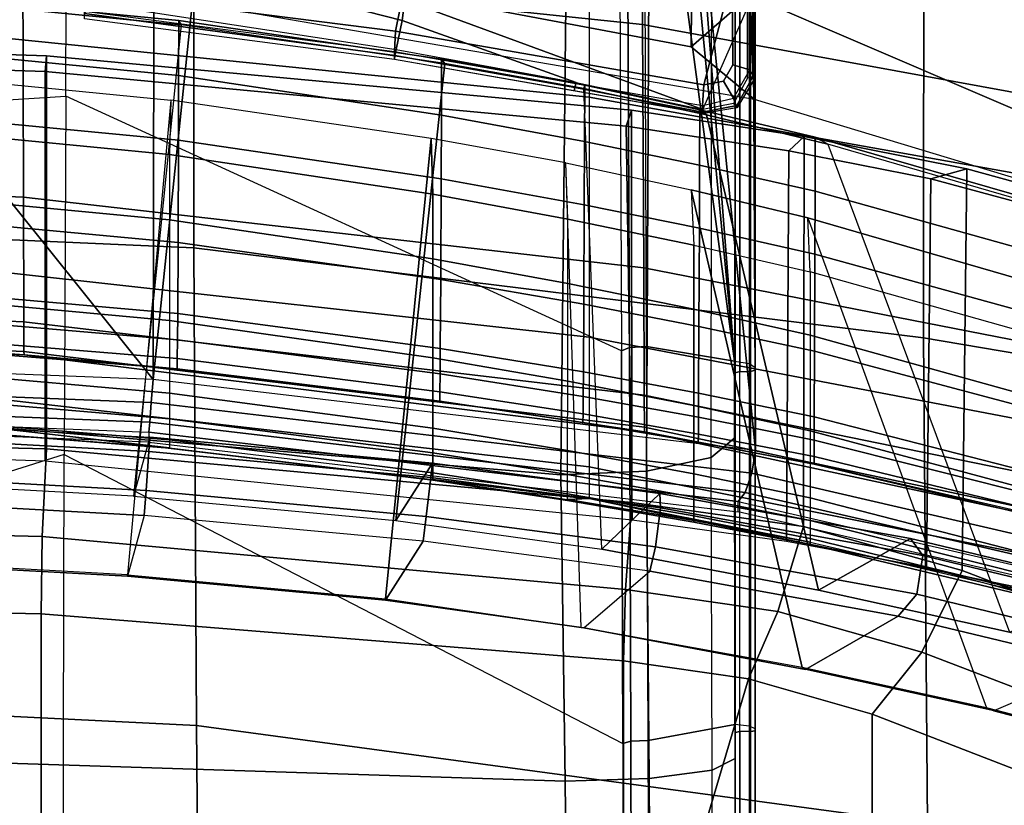
# Model space of a CAD drawing. Units: inches. Extents: x -10 to 178, y -6 to 143.
# Drawn here: x 31 to 33, y 63 to 65 of the extents above; entities that cross this region are included whole.
import ezdxf

# ---------------------------------------------------------------- set-up
doc = ezdxf.new("R2010")
doc.units = ezdxf.units.IN
doc.header["$MEASUREMENT"] = 0
for name, color, linetype in [('SEAT-BASE', 5, 'Continuous'), ('SEAT-FABRIC', 5, 'Continuous'), ('SEAT-FRAME', 5, 'Continuous')]:
    doc.layers.add(name, color=color, linetype=linetype)

# ---------------------------------------------------------------- blocks, each defined once
blk = doc.blocks.new('1VERUS_AUPHST_SYNTLTLIMANG_ADJARMS_ADJSEAT_0T')
at = {"layer": 'SEAT-BASE'}
for points in [[(-1.2568, 1.61, 6.4342), (-1.2254, 1.6272, 6.3614), (-10.5681, 8.294, 3.7114), (-10.5999, 8.277, 3.7894)], [(-1.2254, 1.6272, 6.3614), (-1.2626, 1.7589, 4.6526), (-10.0035, 7.9137, 3.3006), (-10.5681, 8.294, 3.7114)], [(-1.3038, 1.5544, 6.4698), (-1.2568, 1.61, 6.4342), (-10.5999, 8.277, 3.7894), (-10.6689, 8.2166, 3.8188)], [(-1.3038, 1.5544, 6.4698), (-10.6689, 8.2166, 3.8188), (-10.8901, 7.9122, 3.8188), (-1.5925, 1.1571, 6.4973)], [(-11.1112, 7.6078, 3.8188), (-1.8813, 0.7597, 6.4698), (-1.5925, 1.1571, 6.4973), (-10.8901, 7.9122, 3.8188)], [(-10.0035, 7.9137, 3.3006), (-1.2626, 1.7589, 4.6526), (-1.2568, 1.7428, 4.6016), (-9.9976, 7.8976, 3.2497)], [(-1.2761, 1.6987, 4.5552), (-9.974, 7.8298, 3.2069), (-9.9976, 7.8976, 3.2497), (-1.2568, 1.7428, 4.6016)], [(-1.2761, 1.6987, 4.5552), (-1.2959, 1.6674, 4.5405), (-9.8964, 7.7218, 3.2151), (-9.974, 7.8298, 3.2069)], [(-10.3992, 7.0298, 3.2151), (-9.8964, 7.7218, 3.2151), (-1.2959, 1.6674, 4.5405), (-1.9863, 0.7172, 4.5405)], [(-1.9196, 0.6977, 6.4342), (-1.8813, 0.7597, 6.4698), (-11.1112, 7.6078, 3.8188), (-11.1474, 7.5234, 3.7894)], [(-11.1608, 7.4948, 3.7114), (-1.9262, 0.6626, 6.3614), (-1.9196, 0.6977, 6.4342), (-11.1474, 7.5234, 3.7894)], [(-11.1608, 7.4948, 3.7114), (-10.6176, 7.0684, 3.3006), (-2.063, 0.6573, 4.6526), (-1.9262, 0.6626, 6.3614)], [(-10.6005, 7.0678, 3.2497), (-2.0458, 0.6567, 4.6016), (-2.063, 0.6573, 4.6526), (-10.6176, 7.0684, 3.3006)], [(-2.0458, 0.6567, 4.6016), (-10.6005, 7.0678, 3.2497), (-10.5261, 7.0642, 3.2079), (-2.0099, 0.6887, 4.5552)], [(-10.5261, 7.0642, 3.2079), (-10.3992, 7.0298, 3.2151), (-1.9863, 0.7172, 4.5405), (-2.0099, 0.6887, 4.5552)]]:
    blk.add_3dface(points, dxfattribs=at)
at = {"layer": 'SEAT-FABRIC'}
for points in [[(-7.6323, 2.9807, 15.1152), (-8.4297, 2.9897, 15.047), (-7.9695, 4.6664, 15.9085), (-6.9858, 4.6709, 16.0004)], [(-6.8228, 4.5941, 16.017), (-7.4705, 2.9008, 15.1367), (-7.6323, 2.9807, 15.1152), (-6.9858, 4.6709, 16.0004)], [(-8.4297, 2.9897, 15.047), (-8.4096, 2.9185, 15.2398), (-7.9638, 4.5719, 16.0887), (-7.9695, 4.6664, 15.9085)], [(-6.692, 4.4966, 16.095), (-7.3474, 2.802, 15.2267), (-7.4705, 2.9008, 15.1367), (-6.8228, 4.5941, 16.017)], [(-8.4096, 2.9185, 15.2398), (-7.6392, 2.9097, 15.3056), (-7.191, 4.5627, 16.1545), (-7.9638, 4.5719, 16.0887)], [(-6.6919, 4.4966, 16.095), (-6.0861, 4.4965, 16.7009), (-6.5357, 2.802, 16.0831), (-7.3474, 2.802, 15.2267)], [(-9.0656, 2.9048, 38.3276), (-8.0944, 2.9041, 35.4703), (-7.8507, 4.3394, 35.5671), (-8.8196, 4.342, 38.3464)], [(-8.0944, 2.9041, 35.4703), (-7.129, 2.9116, 32.5782), (-6.883, 4.3443, 32.7553), (-7.8507, 4.3394, 35.5671)], [(-7.7197, 2.6659, 14.9985), (-8.4941, 2.6673, 14.9302), (-8.4297, 2.9897, 15.047), (-7.6323, 2.9807, 15.1152)], [(-8.4096, 2.9185, 15.2398), (-8.4297, 2.9897, 15.047), (-8.4941, 2.6673, 14.9302), (-8.4655, 2.6366, 15.134)], [(-7.4705, 2.9008, 15.1367), (-7.5511, 2.6151, 15.0404), (-7.7197, 2.6659, 14.9985), (-7.6323, 2.9807, 15.1152)], [(-7.6392, 2.9097, 15.3056), (-8.4096, 2.9185, 15.2398), (-8.4655, 2.6366, 15.134), (-7.6908, 2.6319, 15.2016)], [(-8.2729, 1.4563, 35.4517), (-7.3252, 1.4612, 32.5352), (-7.129, 2.9116, 32.5782), (-8.0944, 2.9041, 35.4703)], [(-7.3252, 1.4612, 32.5352), (-6.4167, 1.4697, 29.577), (-6.21, 2.9266, 29.6428), (-7.129, 2.9116, 32.5782)], [(-9.2288, 1.4559, 38.3322), (-8.2729, 1.4563, 35.4517), (-8.0944, 2.9041, 35.4703), (-9.0656, 2.9048, 38.3276)], [(-7.3474, 2.802, 15.2267), (-7.4175, 2.5567, 15.1478), (-7.5511, 2.6151, 15.0404), (-7.4705, 2.9008, 15.1367)], [(-6.5822, 2.3088, 16.0091), (-7.4175, 2.5567, 15.1478), (-7.3474, 2.802, 15.2267), (-6.5357, 2.802, 16.0831)], [(-7.7678, 2.325, 14.9575), (-8.5461, 2.3248, 14.889), (-8.4941, 2.6673, 14.9302), (-7.7197, 2.6659, 14.9985)], [(-8.5461, 2.3248, 14.889), (-8.5142, 2.3137, 15.095), (-8.4655, 2.6366, 15.134), (-8.4941, 2.6673, 14.9302)], [(-7.5511, 2.6151, 15.0404), (-7.5948, 2.313, 15.0075), (-7.7678, 2.325, 14.9575), (-7.7197, 2.6659, 14.9985)], [(-8.5142, 2.3137, 15.095), (-7.7329, 2.3261, 15.1637), (-7.6908, 2.6319, 15.2016), (-8.4655, 2.6366, 15.134)], [(-7.4175, 2.5567, 15.1478), (-7.453, 2.3089, 15.1192), (-7.5948, 2.313, 15.0075), (-7.5511, 2.6151, 15.0404)], [(-6.5822, 2.3088, 16.0091), (-6.5822, 2.3088, 16.0091), (-7.453, 2.3089, 15.1192), (-7.4175, 2.5567, 15.1478)], [(-7.8739, 1.1641, 14.9553), (-8.654, 1.1642, 14.8866), (-8.5461, 2.3248, 14.889), (-7.7678, 2.325, 14.9575)], [(-8.5142, 2.3137, 15.095), (-8.5461, 2.3248, 14.889), (-8.654, 1.1642, 14.8866), (-8.6226, 1.1615, 15.0925)], [(-7.7329, 2.3261, 15.1637), (-8.5142, 2.3137, 15.095), (-8.6226, 1.1615, 15.0925), (-7.8502, 1.1616, 15.1605)], [(-7.5948, 2.313, 15.0075), (-7.7, 1.1556, 14.998), (-7.8739, 1.1641, 14.9553), (-7.7678, 2.325, 14.9575)], [(-7.453, 2.3089, 15.1192), (-7.5469, 1.1531, 15.0912), (-7.7, 1.1556, 14.998), (-7.5948, 2.313, 15.0075)], [(-7.453, 2.3089, 15.1192), (-6.5822, 2.3088, 16.0091), (-6.6138, 1.1532, 15.9323), (-7.5469, 1.1531, 15.0912)], [(-7.3969, -0.001, 32.5151), (-6.4937, -0.001, 29.5475), (-6.4167, 1.4697, 29.577), (-7.3252, 1.4612, 32.5352)], [(-9.286, -0.001, 38.3325), (-8.3368, -0.001, 35.4419), (-8.2729, 1.4563, 35.4517), (-9.2288, 1.4559, 38.3322)], [(-8.3368, -0.001, 35.4419), (-7.3969, -0.001, 32.5151), (-7.3252, 1.4612, 32.5352), (-8.2729, 1.4563, 35.4517)], [(-7.9019, -0.001, 14.9547), (-8.6926, -0.001, 14.8852), (-8.654, 1.1642, 14.8866), (-7.8739, 1.1641, 14.9553)], [(-8.6926, -0.001, 14.8852), (-8.6609, -0.001, 15.0911), (-8.6226, 1.1615, 15.0925), (-8.654, 1.1642, 14.8866)], [(-8.6609, -0.001, 15.0911), (-7.8898, -0.001, 15.159), (-7.8502, 1.1616, 15.1605), (-8.6226, 1.1615, 15.0925)], [(-7.7, 1.1556, 14.998), (-7.7276, -0.001, 14.9951), (-7.9019, -0.001, 14.9547), (-7.8739, 1.1641, 14.9553)], [(-7.5469, 1.1531, 15.0912), (-7.5712, -0.001, 15.082), (-7.7276, -0.001, 14.9951), (-7.7, 1.1556, 14.998)], [(-6.645, -0.001, 15.8808), (-7.5712, -0.001, 15.082), (-7.5469, 1.1531, 15.0912), (-6.6138, 1.1532, 15.9323)]]:
    blk.add_3dface(points, dxfattribs=at)
at = {"layer": 'SEAT-FRAME'}
for points in [[(-8.6382, 4.6136, 16.6493), (-9.1905, 3.5553, 16.1184), (-9.6034, 2.5705, 15.8574)], [(-7.4454, 3.2559, 15.6438), (-7.3539, 3.0433, 16.4804), (-7.1054, 3.9967, 16.9557), (-7.1678, 4.2525, 16.1679)], [(-8.7272, 4.2055, 19.1665), (-9.3277, 2.5711, 18.7343), (-9.2501, 2.5678, 18.7938), (-8.6587, 4.1565, 19.2273)], [(-8.0875, 4.1566, 19.5127), (-8.6587, 4.1565, 19.2273), (-9.2501, 2.5678, 18.7938), (-8.774, 2.5591, 19.0022)], [(-8.0875, 4.1566, 19.5127), (-8.774, 2.5591, 19.0022), (-8.568, 2.5678, 19.0928)], [(-8.4788, 2.714, 19.1121), (-7.5102, 3.0745, 16.48), (-7.2598, 4.0361, 16.9556), (-8.2125, 3.6311, 19.3531)], [(-7.3603, 3.0287, 16.5143), (-7.3539, 3.0433, 16.4804), (-7.1054, 3.9967, 16.9557), (-7.1126, 3.9816, 16.9889)], [(-8.3324, 2.6747, 19.1556), (-7.3603, 3.0287, 16.5143), (-7.1126, 3.9816, 16.9889), (-8.0697, 3.581, 19.3977)], [(-8.2253, 3.6164, 19.4099), (-8.2125, 3.6311, 19.3531), (-8.4788, 2.714, 19.1121), (-8.4923, 2.6893, 19.1678)], [(-8.1264, 3.6157, 20.0877), (-8.2253, 3.6164, 19.4099), (-8.4923, 2.6893, 19.1678), (-8.3852, 2.6888, 19.8828)], [(-8.0053, 3.6153, 20.8981), (-8.1264, 3.6157, 20.0877), (-8.3852, 2.6888, 19.8828), (-8.2606, 2.6885, 20.7024)], [(-7.8208, 3.6151, 22.199), (-8.0053, 3.6153, 20.8981), (-8.2606, 2.6885, 20.7024), (-8.0678, 2.6877, 22.0178)], [(-7.6997, 3.6153, 23.245), (-7.8208, 3.6151, 22.199), (-8.0678, 2.6877, 22.0178), (-7.9375, 2.6872, 23.0753)], [(-7.6586, 3.6154, 23.762), (-7.6997, 3.6153, 23.245), (-7.9375, 2.6872, 23.0753), (-7.891, 2.6871, 23.598)], [(-7.655, 3.525, 25.3214), (-7.6236, 3.6153, 24.8954), (-7.8436, 2.6868, 24.744), (-7.9077, 2.3503, 25.1625)], [(-7.6323, 3.6154, 24.3021), (-7.6586, 3.6154, 23.762), (-7.891, 2.6871, 23.598), (-7.8587, 2.6869, 24.144)], [(-7.6236, 3.6153, 24.8954), (-7.6323, 3.6154, 24.3021), (-7.8587, 2.6869, 24.144), (-7.8436, 2.6868, 24.744)], [(-8.2253, 2.6789, 19.8774), (-8.3324, 2.6747, 19.1556), (-8.0697, 3.581, 19.3977), (-7.9695, 3.5881, 20.0834)], [(-8.2253, 2.6789, 19.8774), (-8.0994, 2.6788, 20.7059), (-7.8471, 3.5881, 20.9028), (-7.9695, 3.5881, 20.0834)], [(-8.0994, 2.6788, 20.7059), (-7.9098, 2.6788, 22.0003), (-7.6656, 3.5882, 22.1832), (-7.8471, 3.5881, 20.9028)], [(-7.9098, 2.6788, 22.0003), (-7.7768, 2.6788, 23.0841), (-7.5422, 3.5882, 23.2556), (-7.6656, 3.5882, 22.1832)], [(-7.7768, 2.6788, 23.0841), (-7.7316, 2.6788, 23.5967), (-7.5024, 3.5882, 23.7628), (-7.5422, 3.5882, 23.2556)], [(-7.7757, 2.2406, 25.5015), (-7.6886, 2.6788, 25.2295), (-7.4765, 3.5883, 25.3773), (-7.5228, 3.4585, 25.6586)], [(-7.7316, 2.6788, 23.5967), (-7.6959, 2.6788, 24.2357), (-7.4737, 3.5882, 24.3949), (-7.5024, 3.5882, 23.7628)], [(-7.6959, 2.6788, 24.2357), (-7.6844, 2.6788, 24.7732), (-7.4679, 3.5883, 24.9263), (-7.4737, 3.5882, 24.3949)], [(-7.6844, 2.6788, 24.7732), (-7.6886, 2.6788, 25.2295), (-7.4765, 3.5883, 25.3773), (-7.4679, 3.5883, 24.9263)], [(-9.1905, 3.5553, 16.1184), (-7.643, 3.5553, 15.6863), (-7.8708, 2.5705, 15.2483), (-9.2337, 2.5639, 15.7223)], [(-7.643, 3.5553, 15.6863), (-7.8708, 2.5705, 15.2483), (-7.8255, 2.5632, 15.2454), (-7.5983, 3.5452, 15.6835)], [(-7.5983, 3.5452, 15.6835), (-7.8255, 2.5632, 15.2454), (-7.7874, 2.5502, 15.2677), (-7.5622, 3.5261, 15.7042)], [(-8.7164, 2.3467, 30.6819), (-9.285, 2.344, 33.2492), (-9.0918, 3.5171, 33.2943), (-8.5014, 3.5215, 30.7643)], [(-8.233, 2.3488, 28.2852), (-8.7164, 2.3467, 30.6819), (-8.5014, 3.5215, 30.7643), (-8.0035, 3.5241, 28.4029)], [(-7.9806, 2.3496, 26.4594), (-8.233, 2.3488, 28.2852), (-8.0035, 3.5241, 28.4029), (-7.7395, 3.5249, 26.6015)], [(-7.9167, 2.3501, 25.4832), (-7.9806, 2.3496, 26.4594), (-7.7395, 3.5249, 26.6015), (-7.6673, 3.525, 25.6381)], [(-7.6673, 3.525, 25.6381), (-7.655, 3.525, 25.3214), (-7.9077, 2.3503, 25.1625), (-7.9167, 2.3501, 25.4832)], [(-7.5622, 3.5261, 15.7042), (-7.7874, 2.5502, 15.2677), (-7.7696, 2.5359, 15.3076), (-7.5469, 3.5044, 15.7416)], [(-7.7487, 2.5359, 15.4447), (-7.7696, 2.5359, 15.3076), (-7.5469, 3.5044, 15.7416), (-7.5259, 3.5044, 15.8804)], [(-9.1395, 2.2406, 33.2667), (-8.572, 2.2406, 30.6947), (-8.3541, 3.4587, 30.7791), (-8.9433, 3.4588, 33.3124)], [(-8.572, 2.2406, 30.6947), (-8.0957, 2.2406, 28.3271), (-7.8631, 3.4586, 28.4454), (-8.3541, 3.4587, 30.7791)], [(-8.0957, 2.2406, 28.3271), (-7.8385, 2.2406, 26.4636), (-7.594, 3.4586, 26.6076), (-7.8631, 3.4586, 28.4454)], [(-7.8385, 2.2406, 26.4636), (-7.7757, 2.2406, 25.5015), (-7.5228, 3.4585, 25.6586), (-7.594, 3.4586, 26.6076)], [(-7.696, 2.8778, 15.4629), (-7.5992, 3.2807, 15.6673), (-7.5651, 3.3056, 15.6006), (-7.6625, 2.9024, 15.3958)], [(-7.6625, 2.9024, 15.3958), (-7.5651, 3.3056, 15.6006), (-7.4881, 3.2931, 15.5889), (-7.5856, 2.8905, 15.3836)], [(-7.5856, 2.8905, 15.3836), (-7.4881, 3.2931, 15.5889), (-7.4454, 3.2559, 15.6438), (-7.5422, 2.8539, 15.4383)], [(-7.5102, 3.0745, 16.48), (-7.5992, 3.2807, 15.6673), (-7.696, 2.8778, 15.4629), (-7.5934, 2.6956, 16.3028)], [(-7.4362, 2.6697, 16.3032), (-7.5422, 2.8539, 15.4383), (-7.4454, 3.2559, 15.6438), (-7.3539, 3.0433, 16.4804)], [(-7.5934, 2.6956, 16.3028), (-8.5369, 2.4732, 19.065), (-8.4788, 2.714, 19.1121), (-7.5102, 3.0745, 16.48)], [(-7.4403, 2.6632, 16.3404), (-8.3882, 2.4431, 19.1089), (-8.3324, 2.6747, 19.1556), (-7.3603, 3.0287, 16.5143)], [(-7.4362, 2.6697, 16.3032), (-7.4403, 2.6632, 16.3404), (-7.3603, 3.0287, 16.5143), (-7.3539, 3.0433, 16.4804)], [(-7.7853, 2.3809, 15.3247), (-7.696, 2.8778, 15.4629), (-7.6625, 2.9024, 15.3958), (-7.7567, 2.3823, 15.2514)], [(-7.7567, 2.3823, 15.2514), (-7.6625, 2.9024, 15.3958), (-7.5856, 2.8905, 15.3836), (-7.6796, 2.3723, 15.239)], [(-7.5934, 2.6956, 16.3028), (-7.696, 2.8778, 15.4629), (-7.7853, 2.3809, 15.3247), (-7.6747, 2.2659, 16.1184)], [(-7.696, 2.8778, 15.4629), (-7.5934, 2.6956, 16.3028), (-7.5934, 2.6956, 16.3028), (-7.696, 2.8778, 15.4629)], [(-7.6796, 2.3723, 15.239), (-7.5856, 2.8905, 15.3836), (-7.5422, 2.8539, 15.4383), (-7.6311, 2.3609, 15.2998)], [(-7.5187, 2.2301, 16.117), (-7.6311, 2.3609, 15.2998), (-7.5422, 2.8539, 15.4383), (-7.4362, 2.6697, 16.3032)], [(-8.5369, 2.4732, 19.065), (-8.547, 2.4601, 19.1235), (-8.4923, 2.6893, 19.1678), (-8.4788, 2.714, 19.1121)], [(-7.6747, 2.2659, 16.1184), (-8.5889, 2.2302, 19.0343), (-8.5369, 2.4732, 19.065), (-7.5934, 2.6956, 16.3028)], [(-8.547, 2.4601, 19.1235), (-8.4371, 2.4596, 19.8521), (-8.3852, 2.6888, 19.8828), (-8.4923, 2.6893, 19.1678)], [(-8.4371, 2.4596, 19.8521), (-8.3118, 2.4592, 20.6732), (-8.2606, 2.6885, 20.7024), (-8.3852, 2.6888, 19.8828)], [(-8.3882, 2.4431, 19.1089), (-8.2781, 2.448, 19.8454), (-8.2253, 2.6789, 19.8774), (-8.3324, 2.6747, 19.1556)], [(-8.3118, 2.4592, 20.6732), (-8.1169, 2.4583, 21.9907), (-8.0678, 2.6877, 22.0178), (-8.2606, 2.6885, 20.7024)], [(-8.1514, 2.448, 20.6754), (-8.2781, 2.448, 19.8454), (-8.2253, 2.6789, 19.8774), (-8.0994, 2.6788, 20.7059)], [(-7.9597, 2.448, 21.9718), (-8.1514, 2.448, 20.6754), (-8.0994, 2.6788, 20.7059), (-7.9098, 2.6788, 22.0003)], [(-8.1169, 2.4583, 21.9907), (-7.9845, 2.4577, 23.0499), (-7.9375, 2.6872, 23.0753), (-8.0678, 2.6877, 22.0178)], [(-7.9845, 2.4577, 23.0499), (-7.9368, 2.4574, 23.5734), (-7.891, 2.6871, 23.598), (-7.9375, 2.6872, 23.0753)], [(-7.8245, 2.448, 23.0574), (-7.9597, 2.448, 21.9718), (-7.9098, 2.6788, 22.0003), (-7.7768, 2.6788, 23.0841)], [(-7.9368, 2.4574, 23.5734), (-7.9034, 2.4572, 24.1203), (-7.8587, 2.6869, 24.144), (-7.891, 2.6871, 23.598)], [(-7.8436, 2.6868, 24.744), (-7.8436, 2.6868, 24.744), (-7.8871, 2.457, 24.7213), (-7.9077, 2.3503, 25.1625)], [(-7.9034, 2.4572, 24.1203), (-7.8871, 2.457, 24.7213), (-7.8436, 2.6868, 24.744), (-7.8587, 2.6869, 24.144)], [(-7.7781, 2.448, 23.5708), (-7.8245, 2.448, 23.0574), (-7.7768, 2.6788, 23.0841), (-7.7316, 2.6788, 23.5967)], [(-7.741, 2.448, 24.2109), (-7.7781, 2.448, 23.5708), (-7.7316, 2.6788, 23.5967), (-7.6959, 2.6788, 24.2357)], [(-7.7317, 2.448, 25.2065), (-7.7317, 2.448, 25.2065), (-7.6886, 2.6788, 25.2295), (-7.7757, 2.2406, 25.5015)], [(-7.7284, 2.448, 24.7494), (-7.741, 2.448, 24.2109), (-7.6959, 2.6788, 24.2357), (-7.6844, 2.6788, 24.7732)], [(-7.7317, 2.448, 25.2065), (-7.7284, 2.448, 24.7494), (-7.6844, 2.6788, 24.7732), (-7.6886, 2.6788, 25.2295)], [(-7.5193, 2.2246, 16.1667), (-8.4414, 2.194, 19.0765), (-8.3882, 2.4431, 19.1089), (-7.4403, 2.6632, 16.3404)], [(-7.5193, 2.2246, 16.1667), (-7.5187, 2.2301, 16.117), (-7.4362, 2.6697, 16.3032), (-7.4403, 2.6632, 16.3404)], [(-8.0113, 1.3753, 15.1759), (-9.2778, 1.5072, 15.6319), (-9.1019, 2.446, 15.6506), (-7.8708, 2.5705, 15.2483)], [(-9.1019, 2.446, 15.6506), (-9.2337, 2.5639, 15.7223), (-7.8708, 2.5705, 15.2483)], [(-9.1019, 2.446, 15.6506), (-8.6719, 2.4432, 19.0434), (-8.774, 2.5591, 19.0022), (-9.2337, 2.5639, 15.7223)], [(-8.0352, 2.5699, 12.8698), (-9.0094, 2.5699, 13.117), (-9.0186, 2.559, 13.0841), (-8.0431, 2.5585, 12.8359)], [(-8.0352, 2.5699, 12.8698), (-8.0299, 2.5699, 12.8848), (-9.0053, 2.5699, 13.1326), (-9.0094, 2.5699, 13.117)], [(-8.0277, 2.5606, 12.8944), (-8.0299, 2.5699, 12.8848), (-9.0053, 2.5699, 13.1326), (-9.0028, 2.5606, 13.1421)], [(-8.0274, 2.5397, 12.8956), (-8.0277, 2.5606, 12.8944), (-9.0028, 2.5606, 13.1421), (-9.0039, 2.5397, 13.1437)], [(-8.568, 2.5678, 19.0928), (-8.6719, 2.4432, 19.0434), (-8.8464, 1.515, 19.0198), (-8.763, 1.4326, 19.0424)], [(-8.8123, 2.5243, 19.0901), (-8.6358, 2.5256, 19.1694), (-8.626, 2.5594, 19.1524), (-8.8042, 2.5592, 19.0721)], [(-8.7883, 2.5692, 19.0366), (-8.6087, 2.5695, 19.1188), (-8.626, 2.5594, 19.1524), (-8.8042, 2.5592, 19.0721)], [(-8.6087, 2.5695, 19.1188), (-8.6121, 2.565, 19.0959), (-8.768, 2.5649, 19.0266), (-8.7883, 2.5692, 19.0366)], [(-8.568, 2.5678, 19.0928), (-8.774, 2.5591, 19.0022), (-8.6719, 2.4432, 19.0434)], [(-8.6094, 2.5544, 19.09), (-8.7494, 2.5545, 19.0277), (-8.768, 2.5649, 19.0266), (-8.6121, 2.565, 19.0959)], [(-8.6358, 2.5256, 19.1694), (-8.6039, 2.507, 19.1866), (-8.5699, 2.527, 19.1791), (-8.626, 2.5594, 19.1524)], [(-8.6087, 2.5695, 19.1188), (-8.5506, 2.5335, 19.1439), (-8.5699, 2.527, 19.1791), (-8.626, 2.5594, 19.1524)], [(-8.5553, 2.5333, 19.1228), (-8.5519, 2.5358, 19.1433), (-8.6087, 2.5695, 19.1188), (-8.6121, 2.565, 19.096)], [(-8.5594, 2.5268, 19.1164), (-8.5553, 2.5333, 19.1228), (-8.6121, 2.565, 19.096), (-8.6094, 2.5544, 19.09)], [(-8.0352, 2.5699, 12.8698), (-7.3185, 2.5699, 12.7302), (-7.3235, 2.5588, 12.6962), (-8.0431, 2.5585, 12.8359)], [(-7.3144, 2.5699, 12.7476), (-7.3185, 2.5699, 12.7302), (-8.0352, 2.5699, 12.8698), (-8.0299, 2.5699, 12.8848)], [(-7.313, 2.5606, 12.7573), (-7.3144, 2.5699, 12.7476), (-8.0299, 2.5699, 12.8848), (-8.0277, 2.5606, 12.8944)], [(-7.313, 2.5606, 12.7573), (-7.3128, 2.5397, 12.7585), (-8.0274, 2.5397, 12.8956), (-8.0277, 2.5606, 12.8944)], [(-7.8708, 2.5705, 15.2483), (-8.0113, 1.3753, 15.1759), (-7.9659, 1.3717, 15.1737), (-7.8255, 2.5632, 15.2454)], [(-7.8255, 2.5632, 15.2454), (-7.9659, 1.3717, 15.1737), (-7.9269, 1.3687, 15.197), (-7.7874, 2.5502, 15.2677)], [(-6.4109, 2.5597, 12.6262), (-7.3235, 2.5588, 12.6962), (-7.3267, 2.5298, 12.6749), (-6.4113, 2.5327, 12.6045)], [(-6.4102, 2.5699, 12.6593), (-7.3185, 2.5699, 12.7302), (-7.3235, 2.5588, 12.6962), (-6.4109, 2.5597, 12.6262)], [(-6.4102, 2.5699, 12.6593), (-6.4065, 2.5699, 12.6795), (-7.3144, 2.5699, 12.7476), (-7.3185, 2.5699, 12.7302)], [(-6.4063, 2.5606, 12.6893), (-6.4065, 2.5699, 12.6795), (-7.3144, 2.5699, 12.7476), (-7.313, 2.5606, 12.7573)], [(-6.4062, 2.5397, 12.6906), (-6.4063, 2.5606, 12.6893), (-7.313, 2.5606, 12.7573), (-7.3128, 2.5397, 12.7585)], [(-8.0431, 2.5585, 12.8359), (-9.0186, 2.559, 13.0841), (-9.0257, 2.5303, 13.0637), (-8.0479, 2.5289, 12.815)], [(-9.0027, 2.5305, 13.1536), (-8.0251, 2.5305, 12.9052), (-8.0274, 2.5397, 12.8956), (-9.0039, 2.5397, 13.1437)], [(-8.5475, 2.4663, 19.1311), (-8.7494, 2.5545, 19.0277), (-8.9927, 1.9507, 18.9872), (-8.765, 1.8748, 19.109)], [(-8.5594, 2.5268, 19.1164), (-8.5475, 2.4663, 19.1311), (-8.7494, 2.5545, 19.0277), (-8.6094, 2.5544, 19.09)], [(-8.0431, 2.5585, 12.8359), (-7.3235, 2.5588, 12.6962), (-7.3267, 2.5298, 12.6749), (-8.0479, 2.5289, 12.815)], [(-8.0274, 2.5397, 12.8956), (-8.0251, 2.5305, 12.9052), (-7.3114, 2.5305, 12.7683), (-7.3128, 2.5397, 12.7585)], [(-7.7874, 2.5502, 15.2677), (-7.9269, 1.3687, 15.197), (-7.9073, 1.3671, 15.2381), (-7.7696, 2.5359, 15.3076)], [(-7.3128, 2.5397, 12.7585), (-7.3114, 2.5305, 12.7683), (-6.4061, 2.5305, 12.7004), (-6.4062, 2.5397, 12.6906)], [(-7.8571, 2.4829, 13.6631), (-8.9839, 2.4842, 13.9777), (-9.0551, 2.5305, 13.8352), (-7.8966, 2.5305, 13.5015)], [(-8.0251, 2.5305, 12.9052), (-7.8966, 2.5305, 13.5015), (-9.0551, 2.5305, 13.8352), (-9.0052, 2.5305, 13.1678)], [(-9.0257, 2.5303, 13.0637), (-8.0479, 2.5289, 12.815), (-8.8377, 2.4676, 12.9934), (-9.0331, 2.4824, 13.0486)], [(-9.0052, 2.5305, 13.1678), (-8.0251, 2.5305, 12.9052), (-9.0027, 2.5305, 13.1536)], [(-8.9751, 1.9114, 19.0912), (-8.7032, 1.8564, 19.2281), (-8.5963, 2.4679, 19.196), (-8.8123, 2.5243, 19.0901)], [(-8.8377, 2.4676, 12.9934), (-8.0479, 2.5289, 12.815), (-8.8117, 2.4553, 12.9826)], [(-8.6039, 2.507, 19.1866), (-8.6358, 2.5256, 19.1694), (-8.8123, 2.5243, 19.0901), (-8.5963, 2.4679, 19.196)], [(-8.8117, 2.4553, 12.9826), (-8.0479, 2.5289, 12.815), (-8.8011, 2.4287, 12.9713)], [(-8.8011, 2.4287, 12.9713), (-8.0479, 2.5289, 12.815), (-8.0769, 2.3543, 12.7688), (-8.8004, 2.3517, 12.9475)], [(-8.6039, 2.507, 19.1866), (-8.5963, 2.4679, 19.196), (-8.5557, 2.4657, 19.1919), (-8.5699, 2.527, 19.1791)], [(-8.5506, 2.5335, 19.1439), (-8.5397, 2.4657, 19.1543), (-8.5557, 2.4657, 19.1919), (-8.5699, 2.527, 19.1791)], [(-8.5475, 2.4663, 19.1311), (-8.542, 2.4657, 19.1386), (-8.5553, 2.5333, 19.1228), (-8.5594, 2.5268, 19.1164)], [(-8.542, 2.4657, 19.1386), (-8.5397, 2.4657, 19.1543), (-8.5519, 2.5358, 19.1433), (-8.5553, 2.5333, 19.1228)], [(-8.0769, 2.3543, 12.7688), (-8.0479, 2.5289, 12.815), (-7.3267, 2.5298, 12.6749), (-7.2951, 2.3577, 12.6153)], [(-7.2596, 2.5305, 13.3742), (-7.3114, 2.5305, 12.7683), (-8.0251, 2.5305, 12.9052), (-7.8966, 2.5305, 13.5015)], [(-7.9073, 1.3671, 15.2381), (-7.8872, 1.3671, 15.3691), (-7.7487, 2.5359, 15.4447), (-7.7696, 2.5359, 15.3076)], [(-7.2362, 2.4845, 13.5364), (-7.8571, 2.4829, 13.6631), (-7.8966, 2.5305, 13.5015), (-7.2596, 2.5305, 13.3742)], [(-7.2951, 2.3577, 12.6153), (-7.3267, 2.5298, 12.6749), (-6.4113, 2.5327, 12.6045), (-6.4573, 2.361, 12.5414)], [(-6.4061, 2.5305, 12.7004), (-6.351, 2.5305, 13.308), (-7.2596, 2.5305, 13.3742), (-7.3114, 2.5305, 12.7683)], [(-6.3486, 2.486, 13.4693), (-7.2362, 2.4845, 13.5364), (-7.2596, 2.5305, 13.3742), (-6.351, 2.5305, 13.308)], [(-7.8571, 2.4829, 13.6631), (-8.9839, 2.4842, 13.9777), (-8.9425, 2.3599, 14.0794), (-7.8295, 2.3546, 13.776)], [(-7.2362, 2.4845, 13.5364), (-7.8571, 2.4829, 13.6631), (-7.8295, 2.3546, 13.776), (-7.2197, 2.3598, 13.6513)], [(-6.3486, 2.486, 13.4693), (-7.2362, 2.4845, 13.5364), (-7.2197, 2.3598, 13.6513), (-6.3468, 2.3652, 13.5851)], [(-8.5475, 2.4663, 19.1311), (-8.765, 1.8748, 19.109), (-8.7243, 1.8694, 19.1192), (-8.6009, 2.2149, 19.1324)], [(-8.5557, 2.4657, 19.1919), (-8.5963, 2.4679, 19.196), (-8.7032, 1.8564, 19.2281), (-8.6627, 1.8546, 19.2239)], [(-8.6468, 1.8546, 19.1867), (-8.6627, 1.8546, 19.2239), (-8.5557, 2.4657, 19.1919), (-8.5397, 2.4657, 19.1543)], [(-8.6009, 2.2149, 19.1324), (-8.5475, 2.4663, 19.1311), (-8.542, 2.4657, 19.1386), (-8.5914, 2.2124, 19.1411)], [(-8.5889, 2.2302, 19.0343), (-8.5956, 2.2318, 19.0948), (-8.547, 2.4601, 19.1235), (-8.5369, 2.4732, 19.065)], [(-8.5843, 2.211, 19.1678), (-8.5914, 2.2124, 19.1411), (-8.542, 2.4657, 19.1386), (-8.5397, 2.4657, 19.1543)], [(-9.2778, 1.5072, 15.6319), (-8.8464, 1.515, 19.0198), (-8.6719, 2.4432, 19.0434), (-9.1019, 2.446, 15.6506)], [(-8.5956, 2.2318, 19.0948), (-8.4842, 2.2313, 19.8285), (-8.4371, 2.4596, 19.8521), (-8.547, 2.4601, 19.1235)], [(-8.4842, 2.2313, 19.8285), (-8.3582, 2.2309, 20.6507), (-8.3118, 2.4592, 20.6732), (-8.4371, 2.4596, 19.8521)], [(-8.3299, 2.198, 19.819), (-8.4414, 2.194, 19.0765), (-8.3882, 2.4431, 19.1089), (-8.2781, 2.448, 19.8454)], [(-8.3582, 2.2309, 20.6507), (-8.1612, 2.2299, 21.9699), (-8.1169, 2.4583, 21.9907), (-8.3118, 2.4592, 20.6732)], [(-8.2024, 2.198, 20.6501), (-8.3299, 2.198, 19.819), (-8.2781, 2.448, 19.8454), (-8.1514, 2.448, 20.6754)], [(-8.0085, 2.198, 21.9482), (-8.2024, 2.198, 20.6501), (-8.1514, 2.448, 20.6754), (-7.9597, 2.448, 21.9718)], [(-8.1612, 2.2299, 21.9699), (-8.0267, 2.2291, 23.0304), (-7.9845, 2.4577, 23.0499), (-8.1169, 2.4583, 21.9907)], [(-8.0267, 2.2291, 23.0304), (-7.9779, 2.2288, 23.5545), (-7.9368, 2.4574, 23.5734), (-7.9845, 2.4577, 23.0499)], [(-7.8709, 2.1979, 23.0352), (-8.0085, 2.198, 21.9482), (-7.9597, 2.448, 21.9718), (-7.8245, 2.448, 23.0574)], [(-7.9779, 2.2288, 23.5545), (-7.9434, 2.2286, 24.1019), (-7.9034, 2.4572, 24.1203), (-7.9368, 2.4574, 23.5734)], [(-7.9434, 2.2286, 24.1019), (-7.9261, 2.2283, 24.7037), (-7.8871, 2.457, 24.7213), (-7.9034, 2.4572, 24.1203)], [(-7.8871, 2.457, 24.7213), (-7.8871, 2.457, 24.7213), (-7.9261, 2.2283, 24.7037), (-7.9077, 2.3503, 25.1625)], [(-7.8233, 2.1979, 23.5493), (-7.8709, 2.1979, 23.0352), (-7.8245, 2.448, 23.0574), (-7.7781, 2.448, 23.5708)], [(-7.7848, 2.1979, 24.1902), (-7.8233, 2.1979, 23.5493), (-7.7781, 2.448, 23.5708), (-7.741, 2.448, 24.2109)], [(-7.7712, 2.1979, 24.7295), (-7.7848, 2.1979, 24.1902), (-7.741, 2.448, 24.2109), (-7.7284, 2.448, 24.7494)], [(-7.7735, 2.1979, 25.1875), (-7.7735, 2.1979, 25.1875), (-7.7317, 2.448, 25.2065), (-7.7757, 2.2406, 25.5015)], [(-7.7735, 2.1979, 25.1875), (-7.7712, 2.1979, 24.7295), (-7.7284, 2.448, 24.7494), (-7.7317, 2.448, 25.2065)], [(-7.8454, 1.9299, 15.3152), (-7.7853, 2.3809, 15.3247), (-7.7567, 2.3823, 15.2514), (-7.8172, 1.9267, 15.2417)], [(-7.6747, 2.2659, 16.1184), (-7.7853, 2.3809, 15.3247), (-7.8454, 1.9299, 15.3152), (-7.7315, 1.8573, 16.0935)], [(-7.8172, 1.9267, 15.2417), (-7.7567, 2.3823, 15.2514), (-7.6796, 2.3723, 15.239), (-7.74, 1.9174, 15.2295)], [(-7.74, 1.9174, 15.2295), (-7.6796, 2.3723, 15.239), (-7.6311, 2.3609, 15.2998), (-7.6909, 1.9113, 15.2908)], [(-6.3468, 2.3652, 13.5851), (-7.2197, 2.3598, 13.6513), (-7.2148, 2.193, 13.6851), (-6.3463, 2.2021, 13.6226)], [(-9.285, 2.344, 33.2492), (-8.7164, 2.3467, 30.6819), (-8.845, 1.1171, 30.6632), (-9.4025, 1.1163, 33.2428)], [(-7.8295, 2.3546, 13.776), (-8.9425, 2.3599, 14.0794), (-8.9438, 2.1966, 14.1083), (-7.8222, 2.1842, 13.8059)], [(-8.7164, 2.3467, 30.6819), (-8.233, 2.3488, 28.2852), (-8.3734, 1.1185, 28.2542), (-8.845, 1.1171, 30.6632)], [(-8.8003, 2.3171, 12.9542), (-8.0753, 2.3204, 12.7752), (-8.0769, 2.3543, 12.7688), (-8.8004, 2.3517, 12.9475)], [(-8.233, 2.3488, 28.2852), (-7.9806, 2.3496, 26.4594), (-8.1262, 1.1189, 26.4202), (-8.3734, 1.1185, 28.2542)], [(-7.9806, 2.3496, 26.4594), (-7.9167, 2.3501, 25.4832), (-8.0674, 1.1192, 25.4404), (-8.1262, 1.1189, 26.4202)], [(-8.0753, 2.3204, 12.7752), (-7.2941, 2.3233, 12.6214), (-7.2951, 2.3577, 12.6153), (-8.0769, 2.3543, 12.7688)], [(-7.9167, 2.3501, 25.4832), (-7.9077, 2.3503, 25.1625), (-8.0606, 1.1193, 25.1184), (-8.0674, 1.1192, 25.4404)], [(-7.9077, 2.3503, 25.1625), (-7.9689, 1.9442, 24.6878), (-8.0328, 1.4232, 24.6712), (-8.0606, 1.1193, 25.1184)], [(-7.9261, 2.2283, 24.7037), (-7.9261, 2.2283, 24.7037), (-7.9689, 1.9442, 24.6878), (-7.9077, 2.3503, 25.1625)], [(-7.2197, 2.3598, 13.6513), (-7.8295, 2.3546, 13.776), (-7.8222, 2.1842, 13.8059), (-7.2148, 2.193, 13.6851)], [(-7.6909, 1.9113, 15.2908), (-7.574, 1.8363, 16.0909), (-7.5187, 2.2301, 16.117), (-7.6311, 2.3609, 15.2998)], [(-7.2941, 2.3233, 12.6214), (-6.4572, 2.3255, 12.5463), (-6.4573, 2.361, 12.5414), (-7.2951, 2.3577, 12.6153)], [(-7.2894, 2.3073, 12.652), (-6.4561, 2.3086, 12.5779), (-6.4572, 2.3255, 12.5463), (-7.2941, 2.3233, 12.6214)], [(-8.8007, 2.3015, 12.9859), (-8.0683, 2.3047, 12.8052), (-8.0753, 2.3204, 12.7752), (-8.8003, 2.3171, 12.9542)], [(-8.0683, 2.3047, 12.8052), (-8.5739, 1.202, 12.8201), (-7.8627, 1.1991, 12.7179), (-7.2894, 2.3073, 12.652)], [(-8.0683, 2.3047, 12.8052), (-7.2894, 2.3073, 12.652), (-7.2941, 2.3233, 12.6214), (-8.0753, 2.3204, 12.7752)], [(-7.8627, 1.1991, 12.7179), (-7.2894, 2.3073, 12.652), (-6.4561, 2.3086, 12.5779), (-6.9982, 1.1967, 12.6677)], [(-9.1661, 1.2045, 12.9461), (-8.8007, 2.3015, 12.9859), (-8.0683, 2.3047, 12.8052), (-8.5739, 1.202, 12.8201)], [(-8.6386, 1.9543, 19.0217), (-7.7315, 1.8573, 16.0935), (-7.6747, 2.2659, 16.1184), (-8.5889, 2.2302, 19.0343)], [(-8.6893, 1.0823, 30.6781), (-9.247, 1.0823, 33.2611), (-9.1395, 2.2406, 33.2667), (-8.572, 2.2406, 30.6947)], [(-8.2239, 1.0824, 28.2999), (-8.6893, 1.0823, 30.6781), (-8.572, 2.2406, 30.6947), (-8.0957, 2.2406, 28.3271)], [(-8.4842, 2.2313, 19.8285), (-8.5956, 2.2318, 19.0948), (-8.6472, 1.9478, 19.0835), (-8.5365, 1.9474, 19.8073)], [(-8.5956, 2.2318, 19.0948), (-8.5889, 2.2302, 19.0343), (-8.6386, 1.9543, 19.0217), (-8.6472, 1.9478, 19.0835)], [(-8.3582, 2.2309, 20.6507), (-8.4842, 2.2313, 19.8285), (-8.5365, 1.9474, 19.8073), (-8.4096, 1.947, 20.6304)], [(-8.1612, 2.2299, 21.9699), (-8.3582, 2.2309, 20.6507), (-8.4096, 1.947, 20.6304), (-8.2102, 1.9461, 21.9511)], [(-7.9713, 1.0824, 26.4292), (-8.2239, 1.0824, 28.2999), (-8.0957, 2.2406, 28.3271), (-7.8385, 2.2406, 26.4636)], [(-8.0267, 2.2291, 23.0304), (-8.1612, 2.2299, 21.9699), (-8.2102, 1.9461, 21.9511), (-8.0732, 1.9452, 23.0127)], [(-7.9779, 2.2288, 23.5545), (-8.0267, 2.2291, 23.0304), (-8.0732, 1.9452, 23.0127), (-8.0231, 1.9448, 23.5373)], [(-7.9434, 2.2286, 24.1019), (-7.9779, 2.2288, 23.5545), (-8.0231, 1.9448, 23.5373), (-7.9874, 1.9445, 24.0853)], [(-7.9261, 2.2283, 24.7037), (-7.9434, 2.2286, 24.1019), (-7.9874, 1.9445, 24.0853), (-7.9689, 1.9442, 24.6878)], [(-7.913, 1.0824, 25.4634), (-7.9713, 1.0824, 26.4292), (-7.8385, 2.2406, 26.4636), (-7.7757, 2.2406, 25.5015)], [(-7.7757, 2.2406, 25.5015), (-7.913, 1.0824, 25.4634), (-7.8758, 1.4081, 25.156), (-7.8131, 1.9302, 25.1726)], [(-7.7757, 2.2406, 25.5015), (-7.7757, 2.2406, 25.5015), (-7.8131, 1.9302, 25.1726), (-7.7735, 2.1979, 25.1875)], [(-7.574, 1.8363, 16.0909), (-7.5761, 1.8366, 16.1249), (-7.5193, 2.2246, 16.1667), (-7.5187, 2.2301, 16.117)], [(-8.7243, 1.8694, 19.1192), (-8.7243, 1.8694, 19.1192), (-8.6667, 1.8576, 19.1211), (-8.6009, 2.2149, 19.1324)], [(-8.6667, 1.8576, 19.1211), (-8.6009, 2.2149, 19.1324), (-8.5914, 2.2124, 19.1411), (-8.6546, 1.8551, 19.1321)], [(-8.6468, 1.8546, 19.1867), (-8.6546, 1.8551, 19.1321), (-8.5914, 2.2124, 19.1411), (-8.5843, 2.211, 19.1678)], [(-8.4898, 1.9273, 19.0658), (-7.5761, 1.8366, 16.1249), (-7.5193, 2.2246, 16.1667), (-8.4414, 2.194, 19.0765)], [(-8.9438, 2.1966, 14.1083), (-9.2061, -0.001, 14.0447), (-8.0063, -0.001, 13.7606), (-7.8222, 2.1842, 13.8059)], [(-8.4898, 1.9273, 19.0658), (-8.3793, 1.9302, 19.7985), (-8.3299, 2.198, 19.819), (-8.4414, 2.194, 19.0765)], [(-8.3793, 1.9302, 19.7985), (-8.251, 1.9302, 20.6304), (-8.2024, 2.198, 20.6501), (-8.3299, 2.198, 19.819)], [(-8.251, 1.9302, 20.6304), (-8.0548, 1.9302, 21.9299), (-8.0085, 2.198, 21.9482), (-8.2024, 2.198, 20.6501)], [(-8.0548, 1.9302, 21.9299), (-7.9148, 1.9302, 23.018), (-7.8709, 2.1979, 23.0352), (-8.0085, 2.198, 21.9482)], [(-7.285, -0.001, 13.6405), (-7.2148, 2.193, 13.6851), (-7.8222, 2.1842, 13.8059), (-8.0063, -0.001, 13.7606)], [(-7.9148, 1.9302, 23.018), (-7.8659, 1.9302, 23.5325), (-7.8233, 2.1979, 23.5493), (-7.8709, 2.1979, 23.0352)], [(-7.8659, 1.9302, 23.5325), (-7.8261, 1.9302, 24.1741), (-7.7848, 2.1979, 24.1902), (-7.8233, 2.1979, 23.5493)], [(-7.8261, 1.9302, 24.1741), (-7.8116, 1.9302, 24.7141), (-7.7712, 2.1979, 24.7295), (-7.7848, 2.1979, 24.1902)], [(-7.8116, 1.9302, 24.7141), (-7.8131, 1.9302, 25.1726), (-7.7735, 2.1979, 25.1875), (-7.7712, 2.1979, 24.7295)], [(-7.2148, 2.193, 13.6851), (-7.285, -0.001, 13.6405), (-6.1764, -0.001, 13.5779), (-6.3463, 2.2021, 13.6226)], [(-8.6472, 1.9478, 19.0835), (-8.6386, 1.9543, 19.0217), (-8.7154, 1.4309, 19.0178), (-8.7239, 1.4264, 19.0814)], [(-8.7154, 1.4309, 19.0178), (-7.7798, 1.3364, 16.0915), (-7.7315, 1.8573, 16.0935), (-8.6386, 1.9543, 19.0217)], [(-8.5365, 1.9474, 19.8073), (-8.6472, 1.9478, 19.0835), (-8.7239, 1.4264, 19.0814), (-8.615, 1.4261, 19.7851)], [(-8.4096, 1.947, 20.6304), (-8.5365, 1.9474, 19.8073), (-8.615, 1.4261, 19.7851), (-8.4868, 1.4257, 20.6091)], [(-8.2102, 1.9461, 21.9511), (-8.4096, 1.947, 20.6304), (-8.4868, 1.4257, 20.6091), (-8.2838, 1.425, 21.9315)], [(-8.0732, 1.9452, 23.0127), (-8.2102, 1.9461, 21.9511), (-8.2838, 1.425, 21.9315), (-8.1429, 1.4243, 22.9943)], [(-8.0231, 1.9448, 23.5373), (-8.0732, 1.9452, 23.0127), (-8.1429, 1.4243, 22.9943), (-8.0906, 1.4238, 23.5194)], [(-7.9874, 1.9445, 24.0853), (-8.0231, 1.9448, 23.5373), (-8.0906, 1.4238, 23.5194), (-8.053, 1.4235, 24.0678)], [(-7.9689, 1.9442, 24.6878), (-7.9874, 1.9445, 24.0853), (-8.053, 1.4235, 24.0678), (-8.0328, 1.4232, 24.6712)], [(-8.5659, 1.4107, 19.0632), (-8.4582, 1.4081, 19.7755), (-8.3793, 1.9302, 19.7985), (-8.4898, 1.9273, 19.0658)], [(-8.5659, 1.4107, 19.0632), (-7.6237, 1.3246, 16.125), (-7.5761, 1.8366, 16.1249), (-8.4898, 1.9273, 19.0658)], [(-8.4582, 1.4081, 19.7755), (-8.3285, 1.4081, 20.6085), (-8.251, 1.9302, 20.6304), (-8.3793, 1.9302, 19.7985)], [(-8.3285, 1.4081, 20.6085), (-8.1288, 1.4081, 21.9093), (-8.0548, 1.9302, 21.9299), (-8.251, 1.9302, 20.6304)], [(-8.1288, 1.4081, 21.9093), (-7.9848, 1.4081, 22.9985), (-7.9148, 1.9302, 23.018), (-8.0548, 1.9302, 21.9299)], [(-7.9848, 1.4081, 22.9985), (-7.9338, 1.4081, 23.5136), (-7.8659, 1.9302, 23.5325), (-7.9148, 1.9302, 23.018)], [(-7.9338, 1.4081, 23.5136), (-7.8917, 1.4081, 24.156), (-7.8261, 1.9302, 24.1741), (-7.8659, 1.9302, 23.5325)], [(-7.8972, 1.3689, 15.3135), (-7.8454, 1.9299, 15.3152), (-7.8172, 1.9267, 15.2417), (-7.8688, 1.367, 15.2402)], [(-7.7315, 1.8573, 16.0935), (-7.8454, 1.9299, 15.3152), (-7.8972, 1.3689, 15.3135), (-7.7798, 1.3364, 16.0915)], [(-7.8917, 1.4081, 24.156), (-7.8756, 1.4081, 24.6967), (-7.8116, 1.9302, 24.7141), (-7.8261, 1.9302, 24.1741)], [(-7.8756, 1.4081, 24.6967), (-7.8758, 1.4081, 25.156), (-7.8131, 1.9302, 25.1726), (-7.8116, 1.9302, 24.7141)], [(-7.8688, 1.367, 15.2402), (-7.8172, 1.9267, 15.2417), (-7.74, 1.9174, 15.2295), (-7.7911, 1.3614, 15.2282)], [(-7.7911, 1.3614, 15.2282), (-7.74, 1.9174, 15.2295), (-7.6909, 1.9113, 15.2908), (-7.742, 1.3578, 15.2896)], [(-9.1112, 1.2784, 19.0915), (-8.7819, 1.2401, 19.2471), (-8.7032, 1.8564, 19.2281), (-8.9751, 1.9114, 19.0912)], [(-7.742, 1.3578, 15.2896), (-7.6212, 1.3245, 16.0899), (-7.574, 1.8363, 16.0909), (-7.6909, 1.9113, 15.2908)], [(-8.765, 1.8748, 19.109), (-8.9192, 1.2596, 19.0977), (-8.877, 1.2721, 19.1074), (-8.7243, 1.8694, 19.1192)], [(-8.7243, 1.8694, 19.1192), (-8.877, 1.2721, 19.1074), (-8.7582, 1.2537, 19.1115), (-8.6667, 1.8576, 19.1211)], [(-8.6627, 1.8546, 19.2239), (-8.7032, 1.8564, 19.2281), (-8.7819, 1.2401, 19.2471), (-8.7423, 1.239, 19.242)], [(-8.7379, 1.2393, 19.131), (-8.7582, 1.2537, 19.1115), (-8.6667, 1.8576, 19.1211), (-8.6546, 1.8551, 19.1321)], [(-8.7271, 1.239, 19.2052), (-8.7423, 1.239, 19.242), (-8.6627, 1.8546, 19.2239), (-8.6468, 1.8546, 19.1867)], [(-8.7271, 1.239, 19.2052), (-8.7379, 1.2393, 19.131), (-8.6546, 1.8551, 19.1321), (-8.6468, 1.8546, 19.1867)], [(-7.6212, 1.3245, 16.0899), (-7.6237, 1.3246, 16.125), (-7.5761, 1.8366, 16.1249), (-7.574, 1.8363, 16.0909)], [(-9.4257, 1.3781, 15.6786), (-9.2778, 1.5072, 15.6319), (-8.0113, 1.3753, 15.1759)], [(-8.7895, 0.6786, 19.0106), (-8.7977, 0.6731, 19.0751), (-8.7239, 1.4264, 19.0814), (-8.7154, 1.4309, 19.0178)], [(-8.7977, 0.6731, 19.0751), (-8.6882, 0.6729, 19.7748), (-8.615, 1.4261, 19.7851), (-8.7239, 1.4264, 19.0814)], [(-7.819, 0.6261, 16.089), (-8.7895, 0.6786, 19.0106), (-8.7154, 1.4309, 19.0178), (-7.7798, 1.3364, 16.0915)], [(-8.6882, 0.6729, 19.7748), (-8.5588, 0.6727, 20.5992), (-8.4868, 1.4257, 20.6091), (-8.615, 1.4261, 19.7851)], [(-7.663, 0.6201, 16.1258), (-8.639, 0.6686, 19.0562), (-8.5659, 1.4107, 19.0632), (-7.6237, 1.3246, 16.125)], [(-8.5312, 0.6568, 19.7646), (-8.639, 0.6686, 19.0562), (-8.5659, 1.4107, 19.0632), (-8.4582, 1.4081, 19.7755)], [(-8.5588, 0.6727, 20.5992), (-8.3534, 0.6725, 21.9226), (-8.2838, 1.425, 21.9315), (-8.4868, 1.4257, 20.6091)], [(-8.4002, 0.6568, 20.5981), (-8.5312, 0.6568, 19.7646), (-8.4582, 1.4081, 19.7755), (-8.3285, 1.4081, 20.6085)], [(-8.1983, 0.6567, 21.8998), (-8.4002, 0.6568, 20.5981), (-8.3285, 1.4081, 20.6085), (-8.1288, 1.4081, 21.9093)], [(-8.3534, 0.6725, 21.9226), (-8.209, 0.6721, 22.9859), (-8.1429, 1.4243, 22.9943), (-8.2838, 1.425, 21.9315)], [(-8.209, 0.6721, 22.9859), (-8.1544, 0.6718, 23.5113), (-8.0906, 1.4238, 23.5194), (-8.1429, 1.4243, 22.9943)], [(-8.0507, 0.6567, 22.9894), (-8.1983, 0.6567, 21.8998), (-8.1288, 1.4081, 21.9093), (-7.9848, 1.4081, 22.9985)], [(-8.1544, 0.6718, 23.5113), (-8.1147, 0.6715, 24.0598), (-8.053, 1.4235, 24.0678), (-8.0906, 1.4238, 23.5194)], [(-8.1147, 0.6715, 24.0598), (-8.0929, 0.6713, 24.6634), (-8.0328, 1.4232, 24.6712), (-8.053, 1.4235, 24.0678)], [(-8.0328, 1.4232, 24.6712), (-8.0328, 1.4232, 24.6712), (-8.0929, 0.6713, 24.6634), (-8.0606, 1.1193, 25.1184)], [(-7.9975, 0.6567, 23.5046), (-8.0507, 0.6567, 22.9894), (-7.9848, 1.4081, 22.9985), (-7.9338, 1.4081, 23.5136)], [(-7.953, 0.6567, 24.1474), (-7.9975, 0.6567, 23.5046), (-7.9338, 1.4081, 23.5136), (-7.8917, 1.4081, 24.156)], [(-7.9356, 0.6567, 24.6885), (-7.953, 0.6567, 24.1474), (-7.8917, 1.4081, 24.156), (-7.8756, 1.4081, 24.6967)], [(-7.9348, 0.6567, 25.1482), (-7.9356, 0.6567, 24.6885), (-7.8756, 1.4081, 24.6967), (-7.8758, 1.4081, 25.156)], [(-7.9348, 0.6567, 25.1482), (-7.9348, 0.6567, 25.1482), (-7.8758, 1.4081, 25.156), (-7.913, 1.0824, 25.4634)], [(-9.729, -0.001, 15.7536), (-9.725, 1.3157, 15.7821), (-9.4257, 1.3781, 15.6786), (-8.0113, 1.3753, 15.1759)], [(-9.729, -0.001, 15.7536), (-8.0113, 1.3753, 15.1759), (-8.0652, -0.001, 15.1738)], [(-8.0113, 1.3753, 15.1759), (-8.0652, -0.001, 15.1738), (-8.0199, -0.001, 15.1719), (-7.9659, 1.3717, 15.1737)], [(-7.9659, 1.3717, 15.1737), (-8.0199, -0.001, 15.1719), (-7.981, -0.001, 15.1952), (-7.9269, 1.3687, 15.197)], [(-7.9269, 1.3687, 15.197), (-7.981, -0.001, 15.1952), (-7.9614, -0.001, 15.2362), (-7.9073, 1.3671, 15.2381)], [(-7.9378, 0.6309, 15.3124), (-7.8972, 1.3689, 15.3135), (-7.8688, 1.367, 15.2402), (-7.9092, 0.6299, 15.239)], [(-7.8972, 1.3689, 15.3135), (-7.7798, 1.3364, 16.0915), (-7.819, 0.6261, 16.089), (-7.9378, 0.6309, 15.3124)], [(-7.9412, -0.001, 15.3674), (-7.9614, -0.001, 15.2362), (-7.9073, 1.3671, 15.2381), (-7.8872, 1.3671, 15.3691)], [(-7.9092, 0.6299, 15.239), (-7.8688, 1.367, 15.2402), (-7.7911, 1.3614, 15.2282), (-7.8315, 0.627, 15.2271)], [(-7.8315, 0.627, 15.2271), (-7.7911, 1.3614, 15.2282), (-7.742, 1.3578, 15.2896), (-7.7823, 0.625, 15.2886)], [(-7.6599, 0.62, 16.0889), (-7.7823, 0.625, 15.2886), (-7.742, 1.3578, 15.2896), (-7.6212, 1.3245, 16.0899)], [(-7.663, 0.6201, 16.1258), (-7.6599, 0.62, 16.0889), (-7.6212, 1.3245, 16.0899), (-7.6237, 1.3246, 16.125)], [(-9.1661, 1.2045, 12.9461), (-9.2539, -0.001, 12.9286), (-8.4979, -0.001, 12.776), (-8.5739, 1.202, 12.8201)], [(-8.4979, -0.001, 12.776), (-8.5739, 1.202, 12.8201), (-7.8627, 1.1991, 12.7179), (-7.4848, -0.001, 12.6934)], [(-7.8627, 1.1991, 12.7179), (-7.4848, -0.001, 12.6934), (-6.5237, -0.001, 12.6753), (-6.9982, 1.1967, 12.6677)], [(-8.3734, 1.1185, 28.2542), (-8.4201, -0.001, 28.2519), (-8.8864, -0.001, 30.6621), (-8.845, 1.1171, 30.6632)], [(-8.4201, -0.001, 28.2519), (-8.3734, 1.1185, 28.2542), (-8.1262, 1.1189, 26.4202), (-8.1735, -0.001, 26.4165)], [(-8.0674, 1.1192, 25.4404), (-8.1157, -0.001, 25.4368), (-8.1735, -0.001, 26.4165), (-8.1262, 1.1189, 26.4202)], [(-8.0606, 1.1193, 25.1184), (-8.1094, -0.001, 25.1147), (-8.1157, -0.001, 25.4368), (-8.0674, 1.1192, 25.4404)], [(-8.0606, 1.1193, 25.1184), (-8.0929, 0.6713, 24.6634), (-8.1113, -0.001, 24.6627), (-8.1094, -0.001, 25.1147)]]:
    blk.add_3dface(points, dxfattribs=at)

msp = doc.modelspace()

# ---------------------------------------------------------------- block references
at = {"rotation": 270}
msp.add_blockref('1VERUS_AUPHST_SYNTLTLIMANG_ADJARMS_ADJSEAT_0T', (29.4968, 55.8878), dxfattribs=at)

doc.saveas('drawing.dxf')
